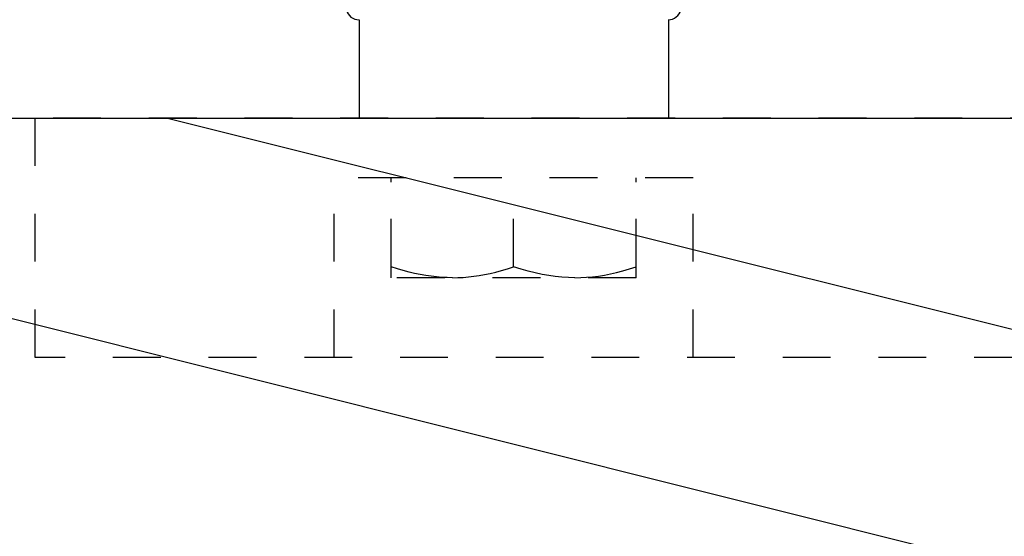
# Model space of a CAD drawing. Units: inches. Extents: x 16 to 569, y -185 to 577.
# Drawn here: x 393 to 395, y 351 to 352 of the extents above; entities that cross this region are included whole.
import ezdxf

# ---------------------------------------------------------------- set-up
doc = ezdxf.new("R2010")
doc.units = ezdxf.units.IN
doc.header["$LTSCALE"] = 0.5
doc.header["$MEASUREMENT"] = 0
doc.linetypes.add('HIDDEN2', pattern=[0.1875, 0.125, -0.0625])
for name, color, linetype in [('RD-HARDWARE', 1, 'Continuous'), ('RD-HATCH', 251, 'Continuous'), ('RD-WOODWORK', 6, 'Continuous')]:
    doc.layers.add(name, color=color, linetype=linetype)

# ---------------------------------------------------------------- blocks, each defined once
blk = doc.blocks.new('xrdlp')
at = {"layer": 'RD-HARDWARE', "linetype": 'HIDDEN2', "ltscale": 0.75}
for p, q in [((357.3151, 354.7842), (362.2526, 354.7842)), ((362.2526, 354.2842), (362.2526, 354.7842)), ((360.8776, 354.2842), (360.8776, 354.6592)), ((360.8776, 354.6592), (361.6276, 354.6592)), ((360.9967, 354.4505), (360.9967, 354.6592)), ((361.5085, 354.4505), (361.5085, 354.6592)), ((361.6276, 354.2842), (361.6276, 354.6592)), ((360.9967, 354.4734), (360.9967, 354.6356)), ((361.2526, 354.4734), (361.2526, 354.6356)), ((361.2526, 354.4734), (361.2526, 354.6356)), ((361.5085, 354.4734), (361.5085, 354.6356)), ((361.0107, 354.4689), (360.9967, 354.4734)), ((360.9967, 354.4734), (360.9967, 354.4734)), ((361.0243, 354.465), (361.0107, 354.4689)), ((361.0375, 354.4616), (361.0243, 354.465)), ((361.2221, 354.4642), (361.237, 354.4685)), ((361.237, 354.4685), (361.2526, 354.4734)), ((361.2654, 354.4693), (361.2526, 354.4734)), ((361.2526, 354.4734), (361.2526, 354.4734)), ((361.2778, 354.4657), (361.2654, 354.4693)), ((361.2898, 354.4624), (361.2778, 354.4657)), ((361.4713, 354.4624), (361.4834, 354.4657)), ((361.4834, 354.4657), (361.4957, 354.4693)), ((361.4957, 354.4693), (361.5085, 354.4734)), ((361.5085, 354.4734), (361.5085, 354.4734)), ((360.9967, 354.4505), (361.5085, 354.4505)), ((361.0504, 354.4586), (361.0375, 354.4616)), ((361.063, 354.4561), (361.0504, 354.4586)), ((361.0755, 354.4541), (361.063, 354.4561)), ((361.0878, 354.4526), (361.0755, 354.4541)), ((361.1001, 354.4514), (361.0878, 354.4526)), ((361.1124, 354.4508), (361.1001, 354.4514)), ((361.1246, 354.4505), (361.1124, 354.4508)), ((361.1246, 354.4505), (361.1383, 354.4508)), ((361.1383, 354.4508), (361.1519, 354.4517)), ((361.1519, 354.4517), (361.1656, 354.453)), ((361.1656, 354.453), (361.1793, 354.455)), ((361.1793, 354.455), (361.1933, 354.4575)), ((361.1933, 354.4575), (361.2075, 354.4605)), ((361.2075, 354.4605), (361.2221, 354.4642)), ((361.3016, 354.4596), (361.2898, 354.4624)), ((361.3132, 354.4572), (361.3016, 354.4596)), ((361.3246, 354.4552), (361.3132, 354.4572)), ((361.3359, 354.4535), (361.3246, 354.4552)), ((361.3471, 354.4522), (361.3359, 354.4535)), ((361.3582, 354.4513), (361.3471, 354.4522)), ((361.3694, 354.4507), (361.3582, 354.4513)), ((361.3806, 354.4505), (361.3694, 354.4507)), ((361.3806, 354.4505), (361.3917, 354.4507)), ((361.3917, 354.4507), (361.4029, 354.4513)), ((361.4029, 354.4513), (361.414, 354.4522)), ((361.414, 354.4522), (361.4252, 354.4535)), ((361.4252, 354.4535), (361.4365, 354.4552)), ((361.4365, 354.4552), (361.4479, 354.4572)), ((361.4479, 354.4572), (361.4595, 354.4596)), ((361.4595, 354.4596), (361.4713, 354.4624)), ((357.1901, 354.2842), (362.2526, 354.2842))]:
    blk.add_line(p, q, dxfattribs=at)
blk = doc.blocks.new('norm.wheel2')
at = {"layer": 'RD-HARDWARE'}
for centre, start, end in [((390.9942, 361.1207), 120, 270), ((391.6405, 361.1207), 270.298, 60)]:
    blk.add_arc(centre, 0.0276, start, end, dxfattribs=at)
blk = doc.blocks.new('*U43')
at = {"layer": 'RD-HARDWARE'}
for p, q in [((393.7959, 352.3634), (393.7959, 352.158)), ((394.4423, 352.3634), (394.4423, 352.158))]:
    blk.add_line(p, q, dxfattribs=at)
at = {"layer": 'RD-WOODWORK'}
blk.add_lwpolyline([(395.1858, 262.7842), (357.1858, 262.7842), (357.1858, 352.158), (398.1858, 352.158)], dxfattribs=at)
at = {"layer": 'RD-HARDWARE'}
blk.add_blockref('norm.wheel2', (2.8016, -8.7298), dxfattribs=at)
at = {"layer": 'RD-HATCH', "xscale": -1}
blk.add_blockref('xrdlp', (755.3716, -2.6262), dxfattribs=at)
blk.add_blockref('xrdlp', (755.3716, -2.6262), dxfattribs=at)

msp = doc.modelspace()

# ---------------------------------------------------------------- hatches: boundary and pattern name
at = {"layer": 'RD-HATCH'}
h = msp.add_hatch(dxfattribs=at)
h.set_pattern_fill('LEGNO1', color=256, scale=10, style=0, pattern_type=2)
h.set_pattern_definition([(0, (0.5, -2.626), (0, 10), [2, -3, 1, -4]), (0, (7.5, -2.376), (0, 10), [2, -8]), (0, (6.5, -1.876), (0, 10), [1, -9]), (0, (1, -1.626), (0, 10), [0.5, -7, 0.5, -2]), (0, (4.5, -1.126), (0, 10), [2, -3, 0.5, -4.5]), (0, (2, -0.876), (0, 10), [1.5, -8.5]), (0, (4.5, -0.626), (0, 10), [3, -7]), (0, (1.5, -0.376), (0, 10), [2, -8]), (0, (5.5, -0.126), (0, 10), [5, -5]), (0, (2.5, 0.374), (0, 10), [1, -3, 2, -4]), (0, (9.5, 0.624), (0, 10), [2, -8]), (0, (7.5, 0.874), (0, 10), [1, -9]), (0, (5.5, 1.124), (0, 10), [1, -9]), (0, (0.5, 1.374), (0, 10), [2, -8]), (0, (5.5, 1.624), (0, 10), [2, -8]), (0, (5.5, 2.124), (0, 10), [2, -2, 2, -4]), (0, (3.5, 2.624), (0, 10), [1, -5, 2, -2]), (0, (5.5, 2.874), (0, 10), [3, -7]), (0, (5.5, 3.374), (0, 10), [2, -8]), (0, (1.5, 3.624), (0, 10), [3, -4, 1, -2]), (0, (1.5, 4.124), (0, 10), [5, -5]), (0, (7.5, 4.374), (0, 10), [1, -9]), (0, (4.5, 4.624), (0, 10), [2, -8]), (0, (2.5, 4.874), (0, 10), [1, -4, 1, -4]), (0, (1.5, 5.124), (0, 10), [1, -3, 2, -4]), (0, (3.5, 5.374), (0, 10), [1, -5, 1, -3]), (0, (5.5, 5.624), (0, 10), [3, -7]), (0, (1.5, 6.124), (0, 10), [2, -8]), (0, (6.5, 6.374), (0, 10), [1, -9]), (0, (8.5, 6.624), (0, 10), [1, -9]), (14.03624, (7.5, -1.8762), (10, -4e-10), [1.03, -40.20106]), (14.03624, (8.5, 0.3738), (10, -4e-10), [1.03, -40.20106]), (14.03624, (7.5, 6.3738), (10, -4e-10), [1.03, -40.20106]), (14.03624, (4.5, 2.6238), (10, -4e-10), [1.03, -40.20106]), (14.03624, (6.5, 4.1238), (10, -4e-10), [1.03, -40.20106]), (14.03624, (7.5, 3.3738), (10, -4e-10), [1.03, -40.20106]), (14.03624, (2.5, 5.1238), (10, -4e-10), [1.03, -40.20106]), (14.03624, (6.5, 4.6238), (10, -4e-10), [1.03, -40.20106]), (14.03624, (8.5, 0.8738), (10, -4e-10), [2.06, -39.17106]), (14.03624, (7.5, 1.6238), (10, -4e-10), [2.06, -39.17106]), (14.03624, (7.5, 2.1238), (10, -4e-10), [2.06, -39.17106]), (165.96376, (4.5, -1.1262), (-10, -4e-10), [1.03, -2.06, 1.03, -37.111055]), (165.96376, (2.5, 0.3738), (-10, -4e-10), [1.03, -40.20106]), (165.96376, (2.5, 4.8738), (-10, -4e-10), [2.06, -39.17106]), (194.03624, (7.5, -2.3762), (-10, 4e-10), [1.03, -40.20106]), (345.96376, (9.5, -2.3762), (10, 4e-10), [1.03, -40.20106]), (345.96376, (6.5, 1.1238), (10, 4e-10), [1.03, -40.20106]), (345.96376, (8.5, 2.8738), (10, 4e-10), [1.03, -40.20106]), (345.96376, (4.5, 3.6238), (10, 4e-10), [1.03, -40.20106]), (345.96376, (3.5, 4.8738), (10, 4e-10), [1.03, -40.20106]), (345.96376, (4.5, 5.3738), (10, 4e-10), [1.03, -40.20106]), (345.96376, (4.5, 3.6238), (10, 4e-10), [1.03, -40.20106]), (345.96376, (7.5, 5.1238), (10, 4e-10), [4.12, -37.11106]), (345.96376, (1.5, -1.6262), (10, 4e-10), [4.12, -37.11106]), (345.96376, (2.5, -0.8762), (10, 4e-10), [4.12, -37.11106]), (345.96376, (3.5, -0.3762), (10, 4e-10), [1.03, -2.06, 2.06, -36.081055]), (345.96376, (3.5, 0.3738), (10, 4e-10), [2.06, -2.06, 2.06, -35.051055]), (345.96376, (2.5, 1.3738), (10, 4e-10), [4.12, -37.11106]), (345.96376, (1.5, 2.1238), (10, 4e-10), [4.12, -37.11106]), (345.96376, (1.5, 2.6238), (10, 4e-10), [4.12, -37.11106]), (345.96376, (8.5, 5.6238), (10, 4e-10), [1.03, -40.20106]), (345.96377, (9.5, 6.6238), (10, 2e-06), [2.06, -39.17106]), (345.96377, (3.5, 6.1238), (10, 2e-06), [2.06, -39.17106]), (345.96376, (2.5, -2.6262), (10, 2e-07), [4.12, -37.11106]), (345.96376, (8.5, 4.3738), (10, 2e-07), [3.09, -38.14106]), (345.96376, (9.5, 3.6238), (10, 2e-07), [6.18, -35.05106])])
h.paths.add_polyline_path([(395.1858, 352.158), (357.6858, 352.158), (357.6858, 351.658), (360.1858, 349.158), (395.1858, 349.158)])

# ---------------------------------------------------------------- block references
at = {"layer": 'RD-HARDWARE'}
msp.add_blockref('*U43', (0, 0), dxfattribs=at)

doc.saveas('drawing.dxf')
